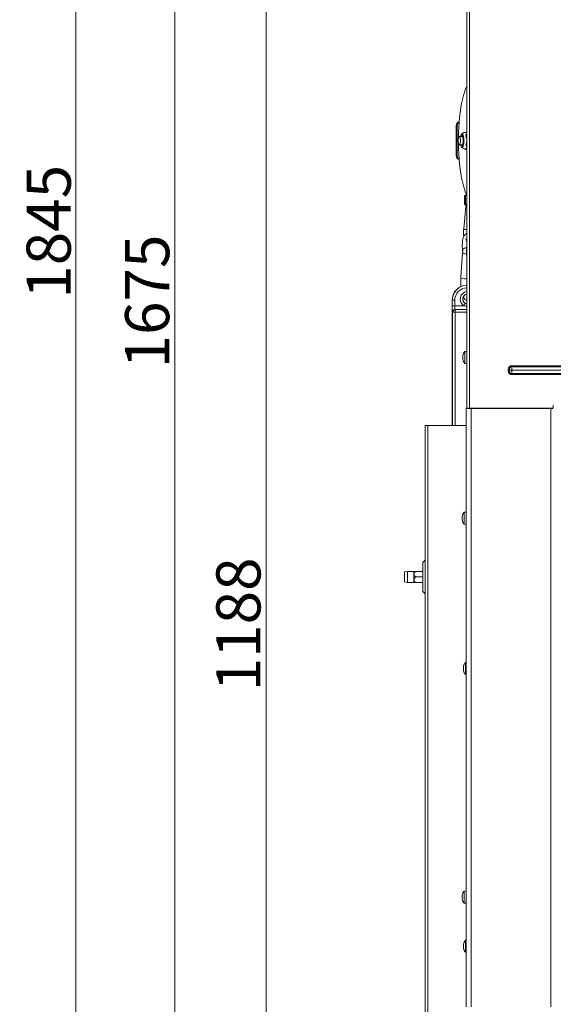
# Model space of a CAD drawing. Extents: x -3142 to -524, y -933 to 2399.
# Drawn here: x -3142 to -2719, y 799 to 1578 of the extents above; entities that cross this region are included whole.
import ezdxf

# ---------------------------------------------------------------- set-up
doc = ezdxf.new("R2010")
doc.units = 0
doc.header["$LTSCALE"] = 5
doc.layers.add('Bemaßungen(Brunner)', color=7, linetype='Continuous', lineweight=25)
doc.layers.add('SLD-0', color=7, linetype='Continuous')
doc.styles.add('Brunner 2014', font='arial.ttf', dxfattribs={"height": 35})
doc.dimstyles.new('Brunner 2014', dxfattribs={"dimscale": 5, "dimtxt": 35, "dimasz": 5, "dimexe": 3.175, "dimexo": 0, "dimgap": 0.762, "dimtad": 1, "dimdec": 0, "dimrnd": 1e-08, "dimtxsty": 'Brunner 2014', "dimcen": 0.09, "dimdle": 10, "dimclrd": 7, "dimclre": 7, "dimclrt": 7, "dimadec": 1, "dimazin": 2, "dimtfac": 0.666667, "dimtdec": 0, "dimtmove": 0, "dimatfit": 3, "dimldrblk": 'Filled-1', "dimfxl": 1, "dimtolj": 1, "dimlwd": 5, "dimlwe": 5, "dimarcsym": 0})

# ---------------------------------------------------------------- blocks, each defined once
blk = doc.blocks.new('*D80')
at = {"layer": 'Defpoints', "color": 0, "lineweight": 5, "transparency": 16777216}
for p in [(-2946.53, 1691.5), (-2787.43, 1691.5), (-2711.37, 503.73)]:
    blk.add_point(p, dxfattribs=at)
at = {"layer": 'SLD-0', "color": 7, "linetype": 'Continuous', "lineweight": 5, "transparency": 16777216}
for p, q in [((-2787.43, 1691.5), (-2962.41, 1691.5)), ((-2946.53, 528.73), (-2946.53, 1666.5)), ((-2711.37, 503.73), (-2962.41, 503.73))]:
    blk.add_line(p, q, dxfattribs=at)
at = {"layer": 'SLD-0', "color": 7, "lineweight": 5, "transparency": 16777216}
for points in [[(-2950.7, 1666.5), (-2942.37, 1666.5), (-2946.53, 1691.5)], [(-2950.7, 528.73), (-2942.37, 528.73), (-2946.53, 503.73)]]:
    blk.add_solid(points, dxfattribs=at)
at = {"layer": 'SLD-0', "color": 7, "lineweight": 9, "transparency": 16777216, "insert": (-2986.08, 1099.45), "char_height": 35, "attachment_point": 2, "rotation": 90, "style": 'Brunner 2014'}
blk.add_mtext('\\A1;1188', dxfattribs=at)
blk = doc.blocks.new('Filled-1')
at = {"color": 0}
for p, q in [((0, 0), (-1, 0.167)), ((-1, 0.167), (-1, -0.167)), ((-1, 0), (0, 0)), ((-1, -0.167), (0, 0))]:
    blk.add_line(p, q, dxfattribs=at)
at = {"color": 0, "flags": 128}
blk.add_lwpolyline([(-1, -0.167), (0, 0), (-1, 0.167), (-1, -0.167)], dxfattribs=at)
at = {"color": 0}
blk.add_solid([(-1, -0.167), (0, 0), (-1, 0.167), (-1, -0.167)], dxfattribs=at)
blk = doc.blocks.new('*D89')
at = {"layer": 'Defpoints', "color": 0, "lineweight": 5, "transparency": 16777216}
for p in [(-2648.01, 2178.92), (-3018.85, 503.73), (-2646.93, 503.73)]:
    blk.add_point(p, dxfattribs=at)
at = {"layer": 'SLD-0', "color": 7, "linetype": 'Continuous', "lineweight": 5, "transparency": 16777216}
for p, q in [((-2648.01, 2178.92), (-3034.72, 2178.92)), ((-3018.85, 2153.92), (-3018.85, 528.73)), ((-2646.93, 503.73), (-3034.72, 503.73))]:
    blk.add_line(p, q, dxfattribs=at)
at = {"layer": 'SLD-0', "color": 7, "lineweight": 5, "transparency": 16777216}
for points in [[(-3023.01, 2153.92), (-3014.68, 2153.92), (-3018.85, 2178.92)], [(-3023.01, 528.73), (-3014.68, 528.73), (-3018.85, 503.73)]]:
    blk.add_solid(points, dxfattribs=at)
at = {"layer": 'SLD-0', "color": 1, "lineweight": 9, "transparency": 16777216, "insert": (-3058.4, 1355.14), "char_height": 35, "attachment_point": 2, "rotation": 90, "style": 'Brunner 2014'}
blk.add_mtext('\\A1;1675', dxfattribs=at)
blk = doc.blocks.new('*D93')
at = {"layer": 'Bemaßungen(Brunner)', "color": 7, "linetype": 'Continuous', "lineweight": 5, "transparency": 16777216}
for p, q in [((-2530.83, 2348.75), (-3113.18, 2348.75)), ((-3097.3, 2323.75), (-3097.3, 528.42)), ((-2624.41, 503.42), (-3113.18, 503.42))]:
    blk.add_line(p, q, dxfattribs=at)
at = {"layer": 'Bemaßungen(Brunner)', "color": 7, "lineweight": 5, "transparency": 16777216}
for points in [[(-3101.47, 2323.75), (-3093.14, 2323.75), (-3097.3, 2348.75)], [(-3101.47, 528.42), (-3093.14, 528.42), (-3097.3, 503.42)]]:
    blk.add_solid(points, dxfattribs=at)
at = {"layer": 'Defpoints', "color": 0, "lineweight": 5, "transparency": 16777216}
for p in [(-2530.83, 2348.75), (-3097.3, 503.42), (-2624.41, 503.42)]:
    blk.add_point(p, dxfattribs=at)
at = {"layer": 'Bemaßungen(Brunner)', "color": 1, "lineweight": 9, "transparency": 16777216, "insert": (-3118.98, 1410.32), "char_height": 35, "attachment_point": 5, "rotation": 90, "style": 'Brunner 2014'}
blk.add_mtext('\\A1;1845', dxfattribs=at)

msp = doc.modelspace()

# ---------------------------------------------------------------- linework, layer by layer
at = {"linetype": 'Continuous', "lineweight": 9}
for p, q in [((-2787.43, 1690.4), (-2787.43, 1270.75)), ((-2785.43, 1689.5), (-2785.43, 1270.75)), ((-2795.9, 1494.5), (-2795.12, 1494.5)), ((-2795.9, 1470.5), (-2795.9, 1494.5)), ((-2795.12, 1470.5), (-2795.12, 1494.5)), ((-2790.87, 1485.82), (-2793.38, 1485.82)), ((-2789.87, 1488.95), (-2791.43, 1488)), ((-2793.38, 1479.17), (-2790.87, 1479.17)), ((-2791.43, 1476.99), (-2789.66, 1475.92)), ((-2788.84, 1475.78), (-2789.32, 1475.84)), ((-2788.84, 1475.78), (-2787.43, 1475.78)), ((-2795.12, 1470.5), (-2795.9, 1470.5)), ((-2789.24, 1439.05), (-2789.24, 1432.05)), ((-2789.24, 1439.05), (-2788.46, 1439.05)), ((-2788.46, 1439.05), (-2788.46, 1432.05)), ((-2788.46, 1439.05), (-2787.43, 1439.05)), ((-2788.14, 1440.63), (-2788.14, 1439.05)), ((-2788.29, 1430.41), (-2789.96, 1412.7)), ((-2789.24, 1432.05), (-2788.46, 1432.05)), ((-2788.46, 1432.05), (-2787.43, 1432.05)), ((-2790.8, 1396.37), (-2790.86, 1396.04)), ((-2790.8, 1393.64), (-2792.25, 1374.02)), ((-2790.73, 1393.46), (-2790.8, 1393.64)), ((-2787.72, 1393.27), (-2787.43, 1389.25)), ((-2792.17, 1373.84), (-2792.25, 1374.02)), ((-2799.14, 1356.05), (-2799.14, 1257)), ((-2799.07, 1356.05), (-2799.14, 1356.05)), ((-2799.07, 1351.81), (-2799.07, 1356.05)), ((-2797.07, 1356.05), (-2799.07, 1356.05)), ((-2797.07, 1351.81), (-2799.07, 1351.81)), ((-2797.07, 1356.05), (-2797.07, 1351.81)), ((-2797.07, 1351.81), (-2789.7, 1351.81)), ((-2788.7, 1353.54), (-2789.7, 1351.81)), ((-2798.77, 1346.68), (-2798.9, 1346.81)), ((-2796.77, 1346.68), (-2798.77, 1346.68)), ((-2798.77, 1257), (-2798.77, 1346.68)), ((-2796.9, 1348.81), (-2796.77, 1348.68)), ((-2787.43, 1348.81), (-2796.9, 1348.81)), ((-2796.77, 1346.68), (-2796.77, 1348.68)), ((-2796.77, 1348.68), (-2787.43, 1348.68)), ((-2796.77, 1346.68), (-2796.77, 1257)), ((-2787.43, 1346.68), (-2796.77, 1346.68)), ((-2790.76, 1312.25), (-2790.76, 1312.25)), ((-2790.68, 1312.25), (-2790.76, 1312.25)), ((-2790.68, 1312.25), (-2790.76, 1312.25)), ((-2790.76, 1311.5), (-2790.76, 1311.5)), ((-2790.76, 1310), (-2790.76, 1310)), ((-2790.66, 1312.43), (-2790.68, 1312.43)), ((-2787.43, 1315.65), (-2789.06, 1315.5)), ((-2789.06, 1315.5), (-2789.06, 1305.99)), ((-2790.76, 1309.25), (-2790.76, 1309.25)), ((-2790.68, 1309.25), (-2790.76, 1309.25)), ((-2790.66, 1309.07), (-2790.68, 1309.07)), ((-2789.06, 1305.99), (-2787.43, 1305.85)), ((-2787.93, 796.5), (-2787.93, 1270.5)), ((-2783.93, 1270.5), (-2787.93, 1270.5)), ((-2785.43, 1270.75), (-2787.43, 1270.75)), ((-2785.93, 1270.75), (-2785.93, 1270.5)), ((-2785.43, 1270.75), (-2719.03, 1270.75)), ((-2783.93, 796.5), (-2783.93, 1270.5)), ((-2720.93, 1270.5), (-2783.93, 1270.5)), ((-2779.93, 1270.75), (-2779.93, 1270.5)), ((-2769.93, 1270.75), (-2769.93, 1270.5)), ((-2764.43, 1270.5), (-2764.43, 1270.75)), ((-2762.88, 1270.5), (-2762.88, 1270.75)), ((-2760.19, 1270.5), (-2760.19, 1270.75)), ((-2753.86, 1270.5), (-2753.86, 1270.75)), ((-2752.43, 1270.75), (-2752.43, 1270.5)), ((-2744.43, 1270.75), (-2744.43, 1270.5)), ((-2820.43, 652), (-2820.43, 1257)), ((-2818.43, 1257), (-2820.43, 1257)), ((-2818.43, 652), (-2818.43, 1257)), ((-2787.93, 1257), (-2818.43, 1257))]:
    msp.add_line(p, q, dxfattribs=at)
at = {"color": 7, "linetype": 'Continuous', "lineweight": 9}
for p, q in [((-2751.99, 1304.26), (-2751.99, 1303.39)), ((-2751.99, 1304.26), (-2135.86, 1304.26)), ((-2135.86, 1303.39), (-2751.99, 1303.39)), ((-2754.69, 1300.79), (-2753.74, 1300.79)), ((-2754.69, 1300.7), (-2754.69, 1300.79)), ((-2754.69, 1300.7), (-2753.74, 1300.7)), ((-2753.74, 1300.79), (-2753.74, 1300.7)), ((-2751.86, 1300.79), (-2753.74, 1300.79)), ((-2751.86, 1300.7), (-2753.74, 1300.7)), ((-2751.99, 1298.1), (-2135.86, 1298.1)), ((-2751.99, 1298.1), (-2751.99, 1297.24)), ((-2135.86, 1297.24), (-2751.99, 1297.24)), ((-2751.86, 1300.79), (-2751.86, 1300.7)), ((-2136, 1300.79), (-2751.86, 1300.79)), ((-2751.86, 1300.7), (-2136, 1300.7)), ((-2719.03, 1272.85), (-2719.03, 1270.75)), ((-2732.43, 1270.75), (-2732.43, 1270.5)), ((-2720.93, 796.5), (-2720.93, 1270.5)), ((-2718.93, 1270.5), (-2720.93, 1270.5)), ((-2787.93, 1188.4), (-2789.56, 1188.25)), ((-2789.56, 1188.25), (-2789.56, 1178.74)), ((-2791.18, 1185), (-2791.26, 1185)), ((-2791.26, 1184.25), (-2791.26, 1184.25)), ((-2791.26, 1182.75), (-2791.26, 1182.75)), ((-2791.18, 1182), (-2791.26, 1182)), ((-2789.56, 1178.74), (-2787.93, 1178.6)), ((-2820.43, 1150.41), (-2822.43, 1148.41)), ((-2822.43, 1148.41), (-2822.43, 1137)), ((-2834.43, 1141.4), (-2836.93, 1140.96)), ((-2836.93, 1133.04), (-2836.93, 1140.96)), ((-2829.43, 1141.4), (-2834.43, 1141.4)), ((-2834.43, 1141.4), (-2834.43, 1132.6)), ((-2829.43, 1141.4), (-2829.43, 1139.2)), ((-2829.43, 1139.2), (-2829.43, 1134.8)), ((-2828.25, 1141.4), (-2822.43, 1141.4)), ((-2836.93, 1133.04), (-2834.43, 1132.6)), ((-2834.43, 1132.6), (-2829.43, 1132.6)), ((-2829.43, 1134.8), (-2829.43, 1132.6)), ((-2828.25, 1137), (-2822.43, 1137)), ((-2828.25, 1132.6), (-2822.43, 1132.6)), ((-2822.43, 1137), (-2822.43, 1125.58)), ((-2822.43, 1125.58), (-2820.43, 1123.58)), ((-2787.93, 1069.31), (-2788.56, 1069.25)), ((-2788.56, 1069.25), (-2788.56, 1059.74)), ((-2790.26, 1065.9), (-2790.26, 1065.9)), ((-2790.26, 1065.66), (-2790.26, 1065.83)), ((-2790.26, 1065.66), (-2790.26, 1065.66)), ((-2790.26, 1064.73), (-2790.26, 1064.73)), ((-2790.26, 1064.26), (-2790.26, 1064.26)), ((-2790.26, 1063.33), (-2790.26, 1063.33)), ((-2790.26, 1063.09), (-2790.26, 1063.09)), ((-2790.21, 1065.78), (-2790.17, 1065.78)), ((-2788.56, 1059.74), (-2787.93, 1059.68)), ((-2791.18, 885), (-2791.26, 885)), ((-2791.26, 884.25), (-2791.26, 884.25)), ((-2791.26, 882.75), (-2791.26, 882.75)), ((-2791.18, 882), (-2791.26, 882)), ((-2787.93, 888.4), (-2789.56, 888.25)), ((-2789.56, 888.25), (-2789.56, 878.74)), ((-2789.56, 878.74), (-2787.93, 878.6)), ((-2790.26, 845.9), (-2790.26, 845.9)), ((-2790.26, 845.66), (-2790.26, 845.66)), ((-2790.26, 844.73), (-2790.26, 844.73)), ((-2790.26, 844.26), (-2790.26, 844.26)), ((-2790.26, 843.33), (-2790.26, 843.33)), ((-2790.26, 843.09), (-2790.26, 843.09)), ((-2790.21, 845.78), (-2790.17, 845.78)), ((-2787.93, 849.31), (-2788.56, 849.25)), ((-2788.56, 849.25), (-2788.56, 839.74)), ((-2788.56, 839.74), (-2787.93, 839.68))]:
    msp.add_line(p, q, dxfattribs=at)
at = {"color": 1, "linetype": 'Continuous', "lineweight": 9}
for p, q in [((-2791.16, 1185.17), (-2791.18, 1185.17)), ((-2791.16, 1181.82), (-2791.18, 1181.82)), ((-2790.17, 1062.65), (-2790.18, 1062.65)), ((-2791.16, 885.17), (-2791.18, 885.17)), ((-2791.16, 881.82), (-2791.18, 881.82)), ((-2790.17, 845.79), (-2790.18, 845.79)), ((-2790.17, 842.65), (-2790.18, 842.65))]:
    msp.add_line(p, q, dxfattribs=at)
at = {"linetype": 'Continuous', "lineweight": 9, "flags": 128}
for points in [[(-2787.43, 1525.98), (-2787.56, 1525.71), (-2788.48, 1523.51), (-2789.36, 1521.01), (-2790.17, 1518.23), (-2790.93, 1515.2), (-2791.61, 1511.93), (-2792.22, 1508.45), (-2792.75, 1504.78), (-2793.2, 1500.95), (-2793.56, 1496.99), (-2793.83, 1492.92), (-2794.02, 1488.78), (-2794.11, 1484.6), (-2794.11, 1484.26)], [(-2793.71, 1485.57), (-2793.95, 1484.99), (-2794.13, 1484.14), (-2794.23, 1483.11), (-2794.23, 1482.02), (-2794.15, 1480.97), (-2793.98, 1480.1), (-2793.74, 1479.48), (-2793.47, 1479.19), (-2793.19, 1479.26), (-2792.93, 1479.68), (-2792.71, 1480.4), (-2792.57, 1481.35), (-2792.52, 1482.43), (-2792.56, 1483.51), (-2792.69, 1484.48), (-2792.9, 1485.24), (-2793.15, 1485.7), (-2793.44, 1485.81), (-2793.71, 1485.57)], [(-2790.42, 1482.74), (-2790.48, 1483.91), (-2790.63, 1484.95), (-2790.86, 1485.77), (-2791.13, 1486.3), (-2791.44, 1486.5), (-2791.74, 1486.33), (-2792.02, 1485.83), (-2792.03, 1485.82)], [(-2792.03, 1479.17), (-2791.91, 1478.91), (-2791.62, 1478.55), (-2791.31, 1478.53), (-2791.01, 1478.87), (-2790.76, 1479.53), (-2790.56, 1480.45), (-2790.44, 1481.56), (-2790.42, 1482.74)], [(-2791.97, 1487.22), (-2791.65, 1487.8), (-2791.3, 1488.06)], [(-2791.89, 1487.35), (-2791.87, 1487.37), (-2791.53, 1487.62)], [(-2791.53, 1487.62), (-2791.19, 1487.53), (-2790.92, 1487.21)], [(-2791.3, 1488.06), (-2790.94, 1487.97), (-2790.59, 1487.54), (-2790.29, 1486.79), (-2790.04, 1485.77), (-2789.87, 1484.54), (-2789.78, 1483.19), (-2789.78, 1481.79), (-2789.87, 1480.44), (-2790.04, 1479.22), (-2790.29, 1478.2), (-2790.6, 1477.45), (-2790.94, 1477.02), (-2791.19, 1476.93)], [(-2790.92, 1487.21), (-2790.86, 1487.1), (-2790.57, 1486.35), (-2790.34, 1485.34), (-2790.19, 1484.13), (-2790.12, 1482.81), (-2790.15, 1481.48), (-2790.26, 1480.21), (-2790.45, 1479.09), (-2790.72, 1478.21), (-2790.89, 1477.84)], [(-2794.11, 1480.73), (-2794.11, 1480.4), (-2794.02, 1476.21), (-2793.83, 1472.07), (-2793.56, 1468), (-2793.2, 1464.04), (-2792.75, 1460.21), (-2792.22, 1456.54), (-2791.61, 1453.06), (-2790.93, 1449.79), (-2790.17, 1446.76), (-2789.36, 1443.98), (-2788.48, 1441.48), (-2787.56, 1439.28), (-2787.43, 1439.01)], [(-2790.89, 1477.84), (-2791.03, 1477.62), (-2791.37, 1477.37), (-2791.71, 1477.46), (-2791.97, 1477.77)], [(-2791.19, 1476.93), (-2791.3, 1476.94), (-2791.66, 1477.2), (-2791.97, 1477.77)], [(-2787.43, 1429.87), (-2787.56, 1429.9), (-2788, 1430.07), (-2788.25, 1430.27), (-2788.29, 1430.41)], [(-2788.1, 1412.05), (-2788.68, 1412.09), (-2789.23, 1412.2), (-2789.66, 1412.36), (-2789.91, 1412.56), (-2789.96, 1412.7)], [(-2787.43, 1412.12), (-2787.57, 1412.09), (-2788.1, 1412.05)], [(-2787.64, 1396.7), (-2787.57, 1396.37), (-2787.43, 1396.16)], [(-2787.72, 1393.27), (-2787.65, 1393.46), (-2787.43, 1393.62)], [(-2790.76, 1312.25), (-2790.76, 1312.25), (-2790.76, 1312.25), (-2790.76, 1312.25), (-2790.76, 1312.25), (-2790.76, 1312.25), (-2790.76, 1312.25), (-2790.76, 1312.25), (-2790.76, 1312.25)]]:
    msp.add_lwpolyline(points, dxfattribs=at)
at = {"color": 7, "linetype": 'Continuous', "lineweight": 9, "flags": 128}
for points in [[(-2791.26, 1185), (-2791.26, 1185), (-2791.26, 1185), (-2791.26, 1185), (-2791.26, 1185), (-2791.26, 1185), (-2791.26, 1185), (-2791.26, 1185), (-2791.26, 1185)], [(-2791.26, 1185), (-2791.26, 1185)], [(-2791.26, 1182), (-2791.26, 1182)], [(-2791.26, 885), (-2791.26, 885), (-2791.26, 885), (-2791.26, 885), (-2791.26, 885), (-2791.26, 885), (-2791.26, 885), (-2791.26, 885), (-2791.26, 885)], [(-2791.26, 885), (-2791.26, 885)], [(-2791.26, 882), (-2791.26, 882)]]:
    msp.add_lwpolyline(points, dxfattribs=at)
at = {"linetype": 'Continuous', "lineweight": 9}
for centre, radius, start, end in [((-2792.93, 1494.54), 2.97, 101.48478, 180.84779), ((-2792.11, 1494.52), 3.01, 118.43455, 180.45383), ((-2787.7, 1484.89), 4.86, 149.64422, 168.99998), ((-2787.94, 1479.97), 4.59, 190.0505, 208.68858), ((-2792.93, 1470.45), 2.97, 179.15221, 258.51522), ((-2792.11, 1470.47), 3.01, 179.54617, 241.56545), ((-2788.06, 1393.73), 3.8, 82.13742, 136.06483), ((-2788.05, 1398.24), 5.48, 240.79667, 273.79487), ((-2789.38, 1378.64), 5.56, 239.85401, 290.60595), ((-2787.14, 1356.05), 12, 91.36577, 180), ((-2787.14, 1356.05), 11.93, 91.37405, 180), ((-2787.14, 1356.05), 9.93, 91.65073, 180), ((-2786.64, 1357.05), 6.07, 97.43896, 239.71665), ((-2786.64, 1357.05), 4.07, 103.88661, 239.71665), ((-2786.64, 1357.05), 4, 106.89529, 258.66736), ((-2796.9, 1346.81), 2, 90.08169, 179.91831), ((-2796.77, 1346.68), 2, 90.08169, 179.91831), ((-2783.93, 1310.75), 7, 137.19065, 167.60328), ((-2783.93, 1310.75), 7, 192.3729, 222.80935)]:
    msp.add_arc(centre, radius, start, end, dxfattribs=at)
at = {"color": 7, "linetype": 'Continuous', "lineweight": 9}
for centre, radius, start, end in [((-2718.98, 1272.85), 0.05, 0, 180), ((-2784.43, 1183.5), 7, 137.19065, 167.59861), ((-2784.43, 1183.5), 7, 192.37363, 222.80935), ((-2783.43, 1064.5), 7, 137.19065, 165.61763), ((-2783.43, 1064.5), 7, 194.79168, 222.80935), ((-2784.43, 883.5), 7, 137.19065, 167.59861), ((-2784.43, 883.5), 7, 192.37363, 222.80935), ((-2783.43, 844.5), 7, 137.19065, 165.61763), ((-2783.43, 844.5), 7, 194.79168, 222.80935)]:
    msp.add_arc(centre, radius, start, end, dxfattribs=at)
at = {"linetype": 'Continuous', "lineweight": 9}
for centre, major_axis, ratio in [((-2798.89, 1351.81), (0, 5), 0.034921), ((-2796.9, 1351.81), (0, 3), 0.058201)]:
    msp.add_ellipse(centre, major_axis=major_axis, ratio=ratio, start_param=1.570796, end_param=3.106686, dxfattribs=at)
at = {"color": 7, "linetype": 'Continuous', "lineweight": 9}
for centre, start_param, end_param in [((-2752.12, 1300.79), 4.712389, 5.759587), ((-2752.12, 1300.7), 3.665191, 4.712389)]:
    msp.add_ellipse(centre, major_axis=(0, 3), ratio=0.089316, start_param=start_param, end_param=end_param, dxfattribs=at)
at = {"linetype": 'Continuous', "lineweight": 9}
for points, knots in [([(-2787.43, 1489.2), (-2787.49, 1489.19), (-2788.13, 1489.16), (-2789.02, 1489.09), (-2789.74, 1489), (-2789.79, 1488.96), (-2789.81, 1488.95)], [0, 0, 0, 0, 0.054945, 0.529198, 0.827659, 1, 1, 1, 1]), ([(-2787.43, 1484.45), (-2787.51, 1484.54), (-2787.91, 1484.94), (-2788.27, 1485.84), (-2788.34, 1487.12), (-2787.93, 1488.1), (-2787.53, 1488.63), (-2787.43, 1488.77)], [0, 0, 0, 0, 0.067887, 0.314792, 0.563009, 0.884543, 1, 1, 1, 1]), ([(-2789.63, 1475.92), (-2789.65, 1475.93), (-2789.76, 1475.96), (-2789.56, 1476.02), (-2788.85, 1476.12), (-2787.97, 1476.17), (-2787.43, 1476.21)], [0, 0, 0, 0, 0.053625, 0.318083, 0.582689, 1, 1, 1, 1]), ([(-2787.43, 1477.15), (-2787.64, 1477.46), (-2788.09, 1478.11), (-2788.24, 1479.32), (-2788.02, 1480.44), (-2787.59, 1481.03), (-2787.43, 1481.26)], [0, 0, 0, 0, 0.264708, 0.54503, 0.82684, 1, 1, 1, 1]), ([(-2788.19, 1432.05), (-2788.2, 1431.74), (-2788.22, 1431.18), (-2788.27, 1430.64), (-2788.29, 1430.41)], [0, 0, 0, 0, 0.5600573, 1, 1, 1, 1]), ([(-2789.96, 1412.7), (-2789.98, 1412.43), (-2790.05, 1411.65), (-2790.1, 1410.28), (-2790.06, 1408.66), (-2789.99, 1407.46), (-2789.91, 1406.86), (-2789.89, 1406.75)], [0, 0, 0, 0, 0.139116, 0.40468, 0.669742, 0.935201, 1, 1, 1, 1]), ([(-2787.43, 1408.95), (-2787.51, 1408.94), (-2787.88, 1408.9), (-2788.46, 1408.56), (-2789.1, 1408.03), (-2789.61, 1407.36), (-2790.06, 1406.48), (-2790.43, 1405.37), (-2790.74, 1403.99), (-2790.95, 1402.47), (-2791.07, 1400.85), (-2791.09, 1399.22), (-2791.04, 1397.58), (-2790.92, 1396.56), (-2790.86, 1396.04)], [0, 0, 0, 0, 0.017196, 0.080014, 0.142165, 0.209846, 0.291521, 0.397765, 0.497748, 0.601865, 0.70214, 0.800872, 0.899354, 1, 1, 1, 1]), ([(-2788.19, 1404.68), (-2788.18, 1404.67), (-2788.17, 1404.64), (-2788.02, 1404.3), (-2787.86, 1403.7), (-2787.68, 1402.82), (-2787.55, 1401.72), (-2787.46, 1400.45), (-2787.45, 1399.1), (-2787.51, 1397.81), (-2787.59, 1397.05), (-2787.64, 1396.7)], [0, 0, 0, 0, 0.069503, 0.157823, 0.259584, 0.373444, 0.495934, 0.623612, 0.7539, 0.884947, 1, 1, 1, 1]), ([(-2790.86, 1396.04), (-2790.85, 1395.9), (-2790.8, 1395.5), (-2790.76, 1394.73), (-2790.78, 1394.06), (-2790.8, 1393.71), (-2790.8, 1393.64)], [0, 0, 0, 0, 0.19407, 0.558889, 0.916804, 1, 1, 1, 1]), ([(-2787.64, 1396.7), (-2787.66, 1396.48), (-2787.73, 1395.86), (-2787.78, 1394.78), (-2787.76, 1393.83), (-2787.73, 1393.35), (-2787.72, 1393.27)], [0, 0, 0, 0, 0.197084, 0.575355, 0.928391, 1, 1, 1, 1]), ([(-2792.25, 1374.02), (-2792.27, 1373.68), (-2792.34, 1372.66), (-2792.39, 1370.93), (-2792.36, 1368.89), (-2792.3, 1367.48), (-2792.23, 1366.8), (-2792.22, 1366.76)], [0, 0, 0, 0, 0.1464798, 0.4254064, 0.7039868, 0.982825, 1, 1, 1, 1]), ([(-2790.31, 1358.55), (-2790.11, 1358.2), (-2789.74, 1357.57), (-2789, 1356.84), (-2788.24, 1356.33), (-2787.67, 1356.2), (-2787.43, 1356.14)], [0, 0, 0, 0, 0.3309906, 0.5913989, 0.8268957, 1, 1, 1, 1]), ([(-2787.43, 1361.37), (-2787.46, 1361.28), (-2787.58, 1360.99), (-2787.73, 1360.74), (-2787.75, 1360.72), (-2787.76, 1360.71)], [0, 0, 0, 0, 0.2090313, 0.6554857, 1, 1, 1, 1]), ([(-2787.43, 1351.35), (-2787.46, 1351.35), (-2788.14, 1351.34), (-2788.91, 1351.54), (-2789.61, 1351.78), (-2789.7, 1351.81)], [0, 0, 0, 0, 0.039031, 0.875032, 1, 1, 1, 1]), ([(-2788.7, 1353.54), (-2788.63, 1353.5), (-2788.24, 1353.28), (-2787.8, 1353.17), (-2787.43, 1353.08)], [0, 0, 0, 0, 0.156553, 1, 1, 1, 1]), ([(-2790.76, 1312.25), (-2790.76, 1312.25), (-2790.76, 1312.26), (-2790.73, 1312.32), (-2790.7, 1312.39), (-2790.68, 1312.43)], [0, 0, 0, 0, 0.339274, 0.688649, 1, 1, 1, 1]), ([(-2790.68, 1312.26), (-2790.7, 1312.17), (-2790.73, 1311.99), (-2790.76, 1311.73), (-2790.76, 1311.58), (-2790.76, 1311.5)], [0, 0, 0, 0, 0.3395769, 0.6887506, 1, 1, 1, 1]), ([(-2790.76, 1311.5), (-2790.76, 1311.42), (-2790.76, 1311.27), (-2790.73, 1311.07), (-2790.7, 1310.97), (-2790.68, 1310.92)], [0, 0, 0, 0, 0.339256, 0.688611, 1, 1, 1, 1]), ([(-2790.68, 1310.59), (-2790.7, 1310.53), (-2790.73, 1310.42), (-2790.76, 1310.22), (-2790.76, 1310.07), (-2790.76, 1310)], [0, 0, 0, 0, 0.3395524, 0.6886993, 1, 1, 1, 1]), ([(-2790.76, 1310), (-2790.76, 1309.92), (-2790.76, 1309.75), (-2790.73, 1309.49), (-2790.7, 1309.32), (-2790.68, 1309.24)], [0, 0, 0, 0, 0.339256, 0.68861, 1, 1, 1, 1]), ([(-2790.68, 1312.43), (-2790.67, 1312.43), (-2790.67, 1312.45), (-2790.66, 1312.44), (-2790.66, 1312.42), (-2790.66, 1312.37), (-2790.67, 1312.32), (-2790.68, 1312.28), (-2790.68, 1312.26)], [0, 0, 0, 0, 0.173602, 0.347939, 0.518483, 0.685896, 0.853576, 1, 1, 1, 1]), ([(-2790.68, 1310.92), (-2790.67, 1310.9), (-2790.67, 1310.87), (-2790.66, 1310.81), (-2790.66, 1310.75), (-2790.66, 1310.68), (-2790.67, 1310.63), (-2790.68, 1310.6), (-2790.68, 1310.59)], [0, 0, 0, 0, 0.173551, 0.347889, 0.518434, 0.685848, 0.853527, 1, 1, 1, 1]), ([(-2790.68, 1309.07), (-2790.7, 1309.11), (-2790.73, 1309.18), (-2790.76, 1309.24), (-2790.76, 1309.24), (-2790.76, 1309.25)], [0, 0, 0, 0, 0.339565, 0.688725, 1, 1, 1, 1]), ([(-2790.68, 1309.24), (-2790.67, 1309.22), (-2790.67, 1309.17), (-2790.66, 1309.12), (-2790.66, 1309.07), (-2790.66, 1309.05), (-2790.67, 1309.05), (-2790.68, 1309.07), (-2790.68, 1309.07)], [0, 0, 0, 0, 0.173655, 0.347991, 0.518533, 0.685946, 0.853626, 1, 1, 1, 1])]:
    msp.add_open_spline(points, degree=3, knots=knots, dxfattribs=at)
at = {"color": 7, "linetype": 'Continuous', "lineweight": 9}
for points, knots in [([(-2754.69, 1300.79), (-2754.68, 1301.28), (-2754.66, 1302.06), (-2754.23, 1303.06), (-2753.64, 1303.73), (-2752.87, 1304.17), (-2752.28, 1304.23), (-2751.99, 1304.26)], [0, 0, 0, 0, 0.292666, 0.471843, 0.647311, 0.823687, 1, 1, 1, 1]), ([(-2751.99, 1303.39), (-2752.19, 1303.37), (-2752.58, 1303.34), (-2753.1, 1303.04), (-2753.49, 1302.58), (-2753.77, 1301.81), (-2753.75, 1301.2), (-2753.74, 1300.79)], [0, 0, 0, 0, 0.1627285, 0.3250334, 0.4878987, 0.6611283, 1, 1, 1, 1]), ([(-2751.99, 1297.24), (-2752.28, 1297.26), (-2752.87, 1297.32), (-2753.64, 1297.77), (-2754.23, 1298.43), (-2754.66, 1299.43), (-2754.68, 1300.21), (-2754.69, 1300.7)], [0, 0, 0, 0, 0.176313, 0.352689, 0.528157, 0.707334, 1, 1, 1, 1]), ([(-2753.74, 1300.7), (-2753.75, 1300.29), (-2753.77, 1299.68), (-2753.49, 1298.91), (-2753.1, 1298.45), (-2752.58, 1298.15), (-2752.19, 1298.12), (-2751.99, 1298.1)], [0, 0, 0, 0, 0.338872, 0.512101, 0.674967, 0.837272, 1, 1, 1, 1]), ([(-2791.26, 1185), (-2791.26, 1185), (-2791.26, 1185.01), (-2791.23, 1185.07), (-2791.2, 1185.14), (-2791.18, 1185.17)], [0, 0, 0, 0, 0.339274, 0.688649, 1, 1, 1, 1]), ([(-2791.18, 1185.17), (-2791.17, 1185.18), (-2791.17, 1185.2), (-2791.16, 1185.19), (-2791.16, 1185.16), (-2791.16, 1185.12), (-2791.17, 1185.07), (-2791.18, 1185.03), (-2791.18, 1185.01)], [0, 0, 0, 0, 0.173602, 0.347939, 0.518483, 0.685896, 0.853576, 1, 1, 1, 1]), ([(-2791.18, 1185.01), (-2791.2, 1184.92), (-2791.23, 1184.74), (-2791.26, 1184.48), (-2791.26, 1184.32), (-2791.26, 1184.25)], [0, 0, 0, 0, 0.3395769, 0.6887506, 1, 1, 1, 1]), ([(-2791.26, 1184.25), (-2791.26, 1184.17), (-2791.26, 1184.01), (-2791.23, 1183.82), (-2791.2, 1183.71), (-2791.18, 1183.66)], [0, 0, 0, 0, 0.339256, 0.688611, 1, 1, 1, 1]), ([(-2791.18, 1183.33), (-2791.2, 1183.28), (-2791.23, 1183.17), (-2791.26, 1182.97), (-2791.26, 1182.82), (-2791.26, 1182.75)], [0, 0, 0, 0, 0.339552, 0.688699, 1, 1, 1, 1]), ([(-2791.26, 1182.75), (-2791.26, 1182.66), (-2791.26, 1182.5), (-2791.23, 1182.24), (-2791.2, 1182.07), (-2791.18, 1181.98)], [0, 0, 0, 0, 0.3392556, 0.68861, 1, 1, 1, 1]), ([(-2791.18, 1181.82), (-2791.2, 1181.85), (-2791.23, 1181.93), (-2791.26, 1181.98), (-2791.26, 1181.99), (-2791.26, 1182)], [0, 0, 0, 0, 0.339565, 0.688725, 1, 1, 1, 1]), ([(-2791.18, 1183.66), (-2791.17, 1183.65), (-2791.17, 1183.62), (-2791.16, 1183.56), (-2791.16, 1183.49), (-2791.16, 1183.42), (-2791.17, 1183.37), (-2791.18, 1183.34), (-2791.18, 1183.33)], [0, 0, 0, 0, 0.173551, 0.347889, 0.518434, 0.685848, 0.853527, 1, 1, 1, 1]), ([(-2791.18, 1181.98), (-2791.17, 1181.96), (-2791.17, 1181.92), (-2791.16, 1181.86), (-2791.16, 1181.82), (-2791.16, 1181.8), (-2791.17, 1181.8), (-2791.18, 1181.81), (-2791.18, 1181.82)], [0, 0, 0, 0, 0.173655, 0.347991, 0.518533, 0.685946, 0.853626, 1, 1, 1, 1]), ([(-2828.25, 1141.4), (-2828.6, 1141), (-2829.16, 1140.4), (-2829.42, 1139.58), (-2829.43, 1139.26), (-2829.43, 1139.2)], [0, 0, 0, 0, 0.59918, 0.927946, 1, 1, 1, 1]), ([(-2829.43, 1141.4), (-2829.4, 1141.4), (-2829.34, 1141.4), (-2828.87, 1141.4), (-2828.43, 1141.4), (-2828.25, 1141.4)], [0, 0, 0, 0, 0.272187, 0.699107, 1, 1, 1, 1]), ([(-2829.43, 1139.2), (-2829.4, 1138.98), (-2829.35, 1138.42), (-2828.88, 1137.67), (-2828.44, 1137.2), (-2828.25, 1137)], [0, 0, 0, 0, 0.259116, 0.686771, 1, 1, 1, 1]), ([(-2828.25, 1137), (-2828.6, 1136.6), (-2829.16, 1136), (-2829.42, 1135.18), (-2829.43, 1134.86), (-2829.43, 1134.8)], [0, 0, 0, 0, 0.59918, 0.927946, 1, 1, 1, 1]), ([(-2829.43, 1134.8), (-2829.4, 1134.58), (-2829.35, 1134.02), (-2828.88, 1133.27), (-2828.44, 1132.8), (-2828.25, 1132.6)], [0, 0, 0, 0, 0.2591159, 0.6867706, 1, 1, 1, 1]), ([(-2828.25, 1132.6), (-2828.43, 1132.6), (-2828.87, 1132.6), (-2829.34, 1132.6), (-2829.4, 1132.6), (-2829.43, 1132.6)], [0, 0, 0, 0, 0.300893, 0.727813, 1, 1, 1, 1]), ([(-2790.21, 1066.23), (-2790.21, 1066.21), (-2790.24, 1066.12), (-2790.26, 1066), (-2790.26, 1065.93), (-2790.26, 1065.9)], [0, 0, 0, 0, 0.172316, 0.609898, 1, 1, 1, 1]), ([(-2790.26, 1065.9), (-2790.26, 1065.87), (-2790.26, 1065.81), (-2790.23, 1065.77), (-2790.2, 1065.78), (-2790.18, 1065.79)], [0, 0, 0, 0, 0.339274, 0.688649, 1, 1, 1, 1]), ([(-2790.21, 1065.36), (-2790.22, 1065.37), (-2790.24, 1065.4), (-2790.26, 1065.5), (-2790.26, 1065.61), (-2790.26, 1065.66)], [0, 0, 0, 0, 0.155123, 0.601769, 1, 1, 1, 1]), ([(-2790.18, 1065.53), (-2790.2, 1065.44), (-2790.23, 1065.26), (-2790.26, 1064.99), (-2790.26, 1064.82), (-2790.26, 1064.73)], [0, 0, 0, 0, 0.339577, 0.688751, 1, 1, 1, 1]), ([(-2790.26, 1064.73), (-2790.26, 1064.64), (-2790.26, 1064.46), (-2790.23, 1064.21), (-2790.2, 1064.06), (-2790.18, 1063.99)], [0, 0, 0, 0, 0.339256, 0.688611, 1, 1, 1, 1]), ([(-2790.22, 1063.67), (-2790.22, 1063.69), (-2790.24, 1063.8), (-2790.26, 1064), (-2790.26, 1064.17), (-2790.26, 1064.26)], [0, 0, 0, 0, 0.097716, 0.574765, 1, 1, 1, 1]), ([(-2790.18, 1063.69), (-2790.2, 1063.66), (-2790.23, 1063.61), (-2790.26, 1063.49), (-2790.26, 1063.38), (-2790.26, 1063.33)], [0, 0, 0, 0, 0.339552, 0.688699, 1, 1, 1, 1]), ([(-2790.26, 1063.33), (-2790.26, 1063.27), (-2790.26, 1063.15), (-2790.23, 1062.93), (-2790.2, 1062.78), (-2790.18, 1062.7)], [0, 0, 0, 0, 0.339256, 0.68861, 1, 1, 1, 1]), ([(-2790.18, 1062.65), (-2790.2, 1062.71), (-2790.23, 1062.84), (-2790.26, 1062.99), (-2790.26, 1063.06), (-2790.26, 1063.09)], [0, 0, 0, 0, 0.339565, 0.688725, 1, 1, 1, 1]), ([(-2790.18, 1065.79), (-2790.17, 1065.78), (-2790.17, 1065.78), (-2790.16, 1065.76), (-2790.16, 1065.71), (-2790.16, 1065.65), (-2790.17, 1065.59), (-2790.18, 1065.55), (-2790.18, 1065.53)], [0, 0, 0, 0, 0.173602, 0.347939, 0.518483, 0.685896, 0.853576, 1, 1, 1, 1]), ([(-2790.18, 1063.99), (-2790.17, 1063.97), (-2790.17, 1063.94), (-2790.16, 1063.87), (-2790.16, 1063.8), (-2790.16, 1063.74), (-2790.17, 1063.7), (-2790.18, 1063.69), (-2790.18, 1063.69)], [0, 0, 0, 0, 0.173551, 0.347889, 0.518434, 0.685848, 0.853527, 1, 1, 1, 1]), ([(-2790.18, 1062.7), (-2790.17, 1062.69), (-2790.17, 1062.65), (-2790.16, 1062.61), (-2790.16, 1062.59), (-2790.16, 1062.59), (-2790.17, 1062.61), (-2790.18, 1062.64), (-2790.18, 1062.65)], [0, 0, 0, 0, 0.173655, 0.347991, 0.518533, 0.685946, 0.853626, 1, 1, 1, 1]), ([(-2791.26, 885), (-2791.26, 885), (-2791.26, 885.01), (-2791.23, 885.07), (-2791.2, 885.14), (-2791.18, 885.17)], [0, 0, 0, 0, 0.339274, 0.688649, 1, 1, 1, 1]), ([(-2791.18, 885.01), (-2791.2, 884.92), (-2791.23, 884.74), (-2791.26, 884.48), (-2791.26, 884.32), (-2791.26, 884.25)], [0, 0, 0, 0, 0.3395769, 0.6887506, 1, 1, 1, 1]), ([(-2791.26, 884.25), (-2791.26, 884.17), (-2791.26, 884.01), (-2791.23, 883.82), (-2791.2, 883.71), (-2791.18, 883.66)], [0, 0, 0, 0, 0.339256, 0.688611, 1, 1, 1, 1]), ([(-2791.18, 883.33), (-2791.2, 883.28), (-2791.23, 883.17), (-2791.26, 882.97), (-2791.26, 882.82), (-2791.26, 882.75)], [0, 0, 0, 0, 0.339552, 0.688699, 1, 1, 1, 1]), ([(-2791.26, 882.75), (-2791.26, 882.66), (-2791.26, 882.5), (-2791.23, 882.24), (-2791.2, 882.07), (-2791.18, 881.98)], [0, 0, 0, 0, 0.3392556, 0.68861, 1, 1, 1, 1]), ([(-2791.18, 881.82), (-2791.2, 881.85), (-2791.23, 881.93), (-2791.26, 881.98), (-2791.26, 881.99), (-2791.26, 882)], [0, 0, 0, 0, 0.339565, 0.688725, 1, 1, 1, 1]), ([(-2791.18, 885.17), (-2791.17, 885.18), (-2791.17, 885.2), (-2791.16, 885.19), (-2791.16, 885.16), (-2791.16, 885.12), (-2791.17, 885.07), (-2791.18, 885.03), (-2791.18, 885.01)], [0, 0, 0, 0, 0.173602, 0.347939, 0.518483, 0.685896, 0.853576, 1, 1, 1, 1]), ([(-2791.18, 883.66), (-2791.17, 883.65), (-2791.17, 883.62), (-2791.16, 883.56), (-2791.16, 883.49), (-2791.16, 883.42), (-2791.17, 883.37), (-2791.18, 883.34), (-2791.18, 883.33)], [0, 0, 0, 0, 0.173551, 0.347889, 0.518434, 0.685848, 0.853527, 1, 1, 1, 1]), ([(-2791.18, 881.98), (-2791.17, 881.96), (-2791.17, 881.92), (-2791.16, 881.86), (-2791.16, 881.82), (-2791.16, 881.8), (-2791.17, 881.8), (-2791.18, 881.81), (-2791.18, 881.82)], [0, 0, 0, 0, 0.173655, 0.347991, 0.518533, 0.685946, 0.853626, 1, 1, 1, 1]), ([(-2790.21, 846.23), (-2790.21, 846.21), (-2790.24, 846.12), (-2790.26, 846), (-2790.26, 845.93), (-2790.26, 845.9)], [0, 0, 0, 0, 0.172316, 0.609898, 1, 1, 1, 1]), ([(-2790.26, 845.9), (-2790.26, 845.87), (-2790.26, 845.81), (-2790.23, 845.77), (-2790.2, 845.78), (-2790.18, 845.79)], [0, 0, 0, 0, 0.339274, 0.688649, 1, 1, 1, 1]), ([(-2790.21, 845.36), (-2790.22, 845.37), (-2790.24, 845.4), (-2790.26, 845.5), (-2790.26, 845.61), (-2790.26, 845.66)], [0, 0, 0, 0, 0.155123, 0.601769, 1, 1, 1, 1]), ([(-2790.18, 845.53), (-2790.2, 845.44), (-2790.23, 845.26), (-2790.26, 844.99), (-2790.26, 844.82), (-2790.26, 844.73)], [0, 0, 0, 0, 0.339577, 0.688751, 1, 1, 1, 1]), ([(-2790.26, 844.73), (-2790.26, 844.64), (-2790.26, 844.46), (-2790.23, 844.21), (-2790.2, 844.06), (-2790.18, 843.99)], [0, 0, 0, 0, 0.339256, 0.688611, 1, 1, 1, 1]), ([(-2790.21, 843.63), (-2790.22, 843.66), (-2790.24, 843.79), (-2790.26, 844), (-2790.26, 844.17), (-2790.26, 844.26)], [0, 0, 0, 0, 0.155151, 0.601833, 1, 1, 1, 1]), ([(-2790.18, 843.69), (-2790.2, 843.66), (-2790.23, 843.61), (-2790.26, 843.49), (-2790.26, 843.38), (-2790.26, 843.33)], [0, 0, 0, 0, 0.339552, 0.688699, 1, 1, 1, 1]), ([(-2790.26, 843.33), (-2790.26, 843.27), (-2790.26, 843.15), (-2790.23, 842.93), (-2790.2, 842.78), (-2790.18, 842.7)], [0, 0, 0, 0, 0.339256, 0.68861, 1, 1, 1, 1]), ([(-2790.18, 842.65), (-2790.2, 842.71), (-2790.23, 842.84), (-2790.26, 842.99), (-2790.26, 843.06), (-2790.26, 843.09)], [0, 0, 0, 0, 0.339565, 0.688725, 1, 1, 1, 1]), ([(-2790.18, 845.79), (-2790.17, 845.78), (-2790.17, 845.78), (-2790.16, 845.76), (-2790.16, 845.71), (-2790.16, 845.65), (-2790.17, 845.59), (-2790.18, 845.55), (-2790.18, 845.53)], [0, 0, 0, 0, 0.173602, 0.347939, 0.518483, 0.685896, 0.853576, 1, 1, 1, 1]), ([(-2790.18, 843.99), (-2790.17, 843.97), (-2790.17, 843.94), (-2790.16, 843.87), (-2790.16, 843.8), (-2790.16, 843.74), (-2790.17, 843.7), (-2790.18, 843.69), (-2790.18, 843.69)], [0, 0, 0, 0, 0.173551, 0.347889, 0.518434, 0.685848, 0.853527, 1, 1, 1, 1]), ([(-2790.18, 842.7), (-2790.17, 842.69), (-2790.17, 842.65), (-2790.16, 842.61), (-2790.16, 842.59), (-2790.16, 842.59), (-2790.17, 842.61), (-2790.18, 842.64), (-2790.18, 842.65)], [0, 0, 0, 0, 0.173655, 0.347991, 0.518533, 0.685946, 0.853626, 1, 1, 1, 1])]:
    msp.add_open_spline(points, degree=3, knots=knots, dxfattribs=at)

# ---------------------------------------------------------------- dimensions: what is measured, and where the dimension line sits
at = {"layer": 'Bemaßungen(Brunner)', "color": 7, "lineweight": 9}
dim = msp.add_linear_dim(base=(-3097.3, 503.42), p1=(-2530.83, 2348.75), p2=(-2624.41, 503.42), angle=90, dimstyle='Brunner 2014', override={"dimclrt": 1}, dxfattribs=at)
dim.commit()
dim.dimension.update_dxf_attribs({"geometry": '*D93', "text_midpoint": (-3097.3, 1410.32), "dimtype": 160})
at = {"layer": 'SLD-0', "lineweight": 9}
dim = msp.add_linear_dim(base=(-3018.85, 503.73), p1=(-2648.01, 2178.92), p2=(-2646.93, 503.73), angle=90, dimstyle='Brunner 2014', override={"dimclrt": 1}, dxfattribs=at)
dim.commit()
dim.dimension.update_dxf_attribs({"geometry": '*D89', "text_midpoint": (-3018.85, 1355.14), "dimtype": 160})
dim = msp.add_linear_dim(base=(-2946.53, 1691.5), p1=(-2711.37, 503.73), p2=(-2787.43, 1691.5), angle=90, dimstyle='Brunner 2014', dxfattribs=at)
dim.commit()
dim.dimension.update_dxf_attribs({"geometry": '*D80', "text_midpoint": (-2946.53, 1099.45), "dimtype": 160})

doc.saveas('drawing.dxf')
